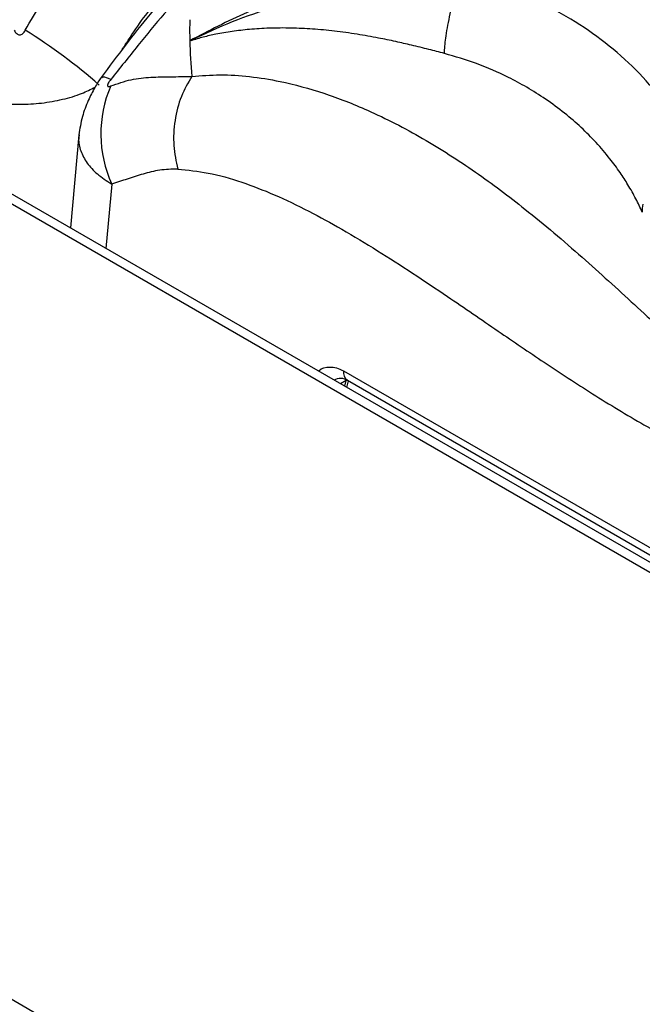
# Model space of a CAD drawing. Units: millimetres. Extents: x 5 to 415, y 5 to 292.
# Drawn here: x 331 to 338, y 223 to 234 of the extents above; entities that cross this region are included whole.
import ezdxf

# ---------------------------------------------------------------- set-up
doc = ezdxf.new("R2010")
doc.units = ezdxf.units.MM

msp = doc.modelspace()

# ---------------------------------------------------------------- linework, layer by layer
at = {"color": 8, "linetype": 'Continuous', "lineweight": 25}
for p, q in [((347.7236, 221.9442), (294.9395, 252.4159)), ((331.8683, 231.9612), (331.8035, 231.2474)), ((334.4707, 229.7798), (334.4083, 229.7437)), ((334.4555, 229.7164), (334.4707, 229.7798)), ((334.4707, 229.7798), (334.4802, 229.7853))]:
    msp.add_line(p, q, dxfattribs=at)
at = {"color": 7, "linetype": 'Continuous', "lineweight": 25}
for p, q in [((347.781, 222.0238), (295.1061, 252.4324)), ((358.0016, 207.1801), (287.2909, 248.0005)), ((332.7344, 233.5531), (332.751, 233.5601)), ((332.751, 233.5601), (332.7495, 233.5524)), ((331.504, 232.5071), (331.4102, 231.4745)), ((334.4406, 229.8876), (345.0188, 223.7809)), ((334.4777, 229.7036), (334.4951, 229.7765)), ((334.4836, 229.7832), (345.0618, 223.6765))]:
    msp.add_line(p, q, dxfattribs=at)
for centre, radius, start, end in [((337.9963, 233.6697), 5.2632, 178.73099, 181.26898), ((327.6254, 228.3868), 6.2199, 48.71155, 58.13646), ((338.016, 233.6704), 5.283, 181.2717, 185.58548), ((333.0958, 232.5185), 1.3481, 156.75851, 204.41756), ((337.9736, 231.6808), 0.2188, 164.46906, 188.16781)]:
    msp.add_arc(centre, radius, start, end, dxfattribs=at)
at = {"color": 8, "linetype": 'Continuous', "lineweight": 25}
msp.add_arc((334.5467, 229.8702), 0.1075, 170.68523, 234.04123, dxfattribs=at)
at = {"color": 7, "linetype": 'Continuous', "lineweight": 25}
for points, knots in [([(330.9089, 233.6694), (330.9683, 233.7738), (331.0853, 233.9795), (331.3022, 234.2528), (331.5264, 234.511), (331.6663, 234.6855), (331.7365, 234.773)], [0, 0, 0, 0, 0.2562441, 0.5051454, 0.7519663, 1, 1, 1, 1]), ([(336.1506, 234.6598), (335.9107, 234.6142), (335.431, 234.5229), (334.724, 234.3467), (334.0339, 234.1326), (333.3618, 233.8785), (332.9438, 233.6618), (332.7343, 233.5532)], [0, 0, 0, 0, 0.2004945, 0.4009545, 0.6004983, 0.799741, 1, 1, 1, 1]), ([(335.7512, 234.2973), (335.7505, 234.2972), (335.7492, 234.2972), (335.7469, 234.297), (335.7436, 234.2967), (335.7376, 234.2962), (335.7269, 234.2953), (335.7078, 234.2936), (335.6737, 234.2906), (335.6128, 234.2851), (335.5041, 234.2747), (335.2142, 234.2441), (334.761, 234.1815), (334.2019, 234.071), (333.6813, 233.9319), (333.2001, 233.7694), (332.9002, 233.6297), (332.7509, 233.5602)], [0, 0, 0, 0, 0.0006778, 0.0012072, 0.0021527, 0.003841, 0.0068562, 0.0122411, 0.0218595, 0.0390431, 0.069755, 0.12469, 0.313926, 0.5029317, 0.6696382, 0.8354778, 1, 1, 1, 1]), ([(335.561, 233.4111), (335.5641, 233.4639), (335.5689, 233.5449), (335.593, 233.694), (335.6176, 233.8189), (335.6478, 233.949), (335.6915, 234.116), (335.7277, 234.2258), (335.7512, 234.2973)], [0, 0, 0, 0, 0.2398349, 0.3686034, 0.5000002, 0.6313969, 0.7601653, 1, 1, 1, 1]), ([(338.0466, 232.8054), (337.9552, 232.9219), (337.7733, 233.1541), (337.4396, 233.4631), (337.0678, 233.7379), (336.6582, 233.971), (336.2191, 234.164), (335.9077, 234.2527), (335.7516, 234.2972)], [0, 0, 0, 0, 0.167388, 0.3335571, 0.4999841, 0.6671601, 0.8331741, 1, 1, 1, 1]), ([(332.5804, 234.1701), (332.4839, 234.0634), (332.2911, 233.8498), (332.0185, 233.5045), (331.8403, 233.2646), (331.7504, 233.1436)], [0, 0, 0, 0, 0.3316012, 0.6630868, 1, 1, 1, 1]), ([(332.7581, 234.1832), (332.6543, 234.0738), (332.4459, 233.8543), (332.1573, 233.4966), (331.9582, 233.2481), (331.8571, 233.122)], [0, 0, 0, 0, 0.3281024, 0.6588073, 1, 1, 1, 1]), ([(330.785, 233.6694), (330.7892, 233.6619), (330.797, 233.6481), (330.8123, 233.6317), (330.8291, 233.6211), (330.8471, 233.6174), (330.8651, 233.6212), (330.8817, 233.6318), (330.8969, 233.6482), (330.9047, 233.662), (330.9089, 233.6694)], [0, 0, 0, 0, 0.1530743, 0.2845166, 0.3982467, 0.5010955, 0.6034242, 0.7163237, 0.8472064, 1, 1, 1, 1]), ([(335.561, 233.4111), (335.5033, 233.4262), (335.3822, 233.4579), (335.2016, 233.5024), (335.0145, 233.5451), (334.8126, 233.5868), (334.5851, 233.6269), (334.3409, 233.6607), (334.097, 233.6838), (333.8558, 233.6952), (333.6221, 233.6939), (333.4038, 233.6804), (333.206, 233.6573), (333.0356, 233.6275), (332.8848, 233.5947), (332.7943, 233.5664), (332.7495, 233.5524)], [0, 0, 0, 0, 0.0590159, 0.1239143, 0.182782, 0.2480984, 0.3282617, 0.4139594, 0.4983501, 0.5814578, 0.6680208, 0.7490769, 0.8210262, 0.8904748, 0.9457802, 1, 1, 1, 1]), ([(337.757, 231.6497), (337.7338, 231.6993), (337.6855, 231.8027), (337.6023, 231.9492), (337.5066, 232.0976), (337.3909, 232.2549), (337.2477, 232.4229), (337.0794, 232.5922), (336.8925, 232.7539), (336.6906, 232.9031), (336.4811, 233.035), (336.228, 233.1709), (335.9256, 233.304), (335.681, 233.3759), (335.561, 233.4111)], [0, 0, 0, 0, 0.0601082, 0.125444, 0.1832349, 0.2508365, 0.3343647, 0.4168523, 0.5005183, 0.5899476, 0.6733616, 0.7507547, 0.8776754, 1, 1, 1, 1]), ([(332.7581, 233.1562), (332.8619, 233.1646), (333.0707, 233.1816), (333.3996, 233.1598), (333.784, 233.0985), (334.223, 232.9787), (334.755, 232.7709), (335.3214, 232.479), (335.9058, 232.104), (336.4984, 231.6582), (337.0874, 231.1569), (337.6742, 230.6194), (338.2346, 230.1035), (338.7871, 229.6187), (339.1501, 229.3405), (339.3337, 229.1997)], [0, 0, 0, 0, 0.04442197, 0.08932208, 0.13473336, 0.19934316, 0.26412837, 0.34773407, 0.43070143, 0.51210261, 0.61109372, 0.70662722, 0.80233836, 0.90000564, 1, 1, 1, 1]), ([(331.7504, 233.1436), (331.739, 233.1272), (331.7161, 233.0944), (331.6662, 233.0101), (331.6011, 232.8797), (331.533, 232.6998), (331.5142, 232.575), (331.504, 232.507)], [0, 0, 0, 0, 0.1048921, 0.2096642, 0.4314942, 0.690375, 1, 1, 1, 1]), ([(331.8571, 233.122), (331.8518, 233.1152), (331.8421, 233.1025), (331.8305, 233.0838), (331.8231, 233.0679), (331.8205, 233.0553), (331.8232, 233.0472), (331.8306, 233.0439), (331.8421, 233.0448), (331.8519, 233.0485), (331.8571, 233.0505)], [0, 0, 0, 0, 0.1530743, 0.2845166, 0.3982467, 0.5010955, 0.6034242, 0.7163237, 0.8472064, 1, 1, 1, 1]), ([(331.8571, 233.0505), (331.9329, 233.0768), (332.0822, 233.1288), (332.3025, 233.1498), (332.5206, 233.1526), (332.6788, 233.155), (332.7581, 233.1562)], [0, 0, 0, 0, 0.2562441, 0.5051454, 0.7519663, 1, 1, 1, 1]), ([(332.7581, 233.1562), (332.7158, 233.0843), (332.6296, 232.9377), (332.5624, 232.6696), (332.5459, 232.3895), (332.5829, 232.2135), (332.6011, 232.1272)], [0, 0, 0, 0, 0.2452105, 0.5, 0.7547895, 1, 1, 1, 1]), ([(332.6011, 232.1272), (332.5336, 232.1256), (332.3998, 232.1224), (332.2162, 232.0749), (332.0414, 232.0171), (331.9257, 231.9798), (331.8683, 231.9612)], [0, 0, 0, 0, 0.25701529, 0.50961949, 0.75692893, 1, 1, 1, 1]), ([(332.6011, 232.1272), (332.7128, 232.1164), (332.9447, 232.0942), (333.3048, 231.9901), (333.6791, 231.8449), (334.0498, 231.6673), (334.4331, 231.457), (334.8159, 231.2264), (335.2074, 230.9741), (335.6532, 230.675), (336.1402, 230.3402), (336.6756, 229.9754), (337.2148, 229.6226), (337.7688, 229.2876), (338.3353, 228.9792), (338.7102, 228.8085), (338.9004, 228.7218)], [0, 0, 0, 0, 0.0557808, 0.11581562, 0.17253932, 0.23360516, 0.29089627, 0.35369549, 0.41498767, 0.47695792, 0.56617342, 0.64748992, 0.73240416, 0.82267662, 0.91000618, 1, 1, 1, 1]), ([(334.3365, 229.7893), (334.3609, 229.7987), (334.4131, 229.8187), (334.4592, 229.7955), (334.4836, 229.7831)], [0, 0, 0, 0, 0.4690941, 1, 1, 1, 1])]:
    msp.add_open_spline(points, degree=3, knots=knots, dxfattribs=at)
at = {"color": 8, "linetype": 'Continuous', "lineweight": 25}
for points, knots in [([(331.9833, 233.4539), (332.0055, 233.4885), (332.0827, 233.6085), (332.2208, 233.8118), (332.3477, 233.9656), (332.4116, 234.0431)], [0, 0, 0, 0, 0.1672363, 0.5800141, 1, 1, 1, 1]), ([(329.9643, 233.0604), (330.0276, 233.0276), (330.151, 232.9638), (330.3723, 232.8974), (330.6058, 232.8563), (330.8488, 232.8429), (331.0914, 232.8567), (331.3232, 232.8981), (331.5267, 232.9582), (331.6353, 233.0138), (331.6838, 233.0386)], [0, 0, 0, 0, 0.1335058, 0.2600393, 0.3895161, 0.5169531, 0.6432133, 0.7719702, 0.8982837, 1, 1, 1, 1]), ([(331.8571, 233.122), (331.8243, 233.1352), (331.7688, 233.1575), (331.7604, 233.1441), (331.757, 233.1387)], [0, 0, 0, 0, 0.5908518, 1, 1, 1, 1]), ([(331.5088, 232.5076), (331.5062, 232.4943), (331.4944, 232.435), (331.5205, 232.328), (331.5884, 232.1945), (331.7029, 232.0679), (331.8122, 231.9974), (331.8683, 231.9612)], [0, 0, 0, 0, 0.06650567, 0.29572077, 0.52946845, 0.75878035, 1, 1, 1, 1]), ([(334.1641, 229.8847), (334.1652, 229.8862), (334.1942, 229.9233), (334.2668, 229.9342), (334.3624, 229.9259), (334.4144, 229.9004), (334.4406, 229.8876)], [0, 0, 0, 0, 0.019633, 0.501428, 0.7485613, 1, 1, 1, 1])]:
    msp.add_open_spline(points, degree=3, knots=knots, dxfattribs=at)

doc.saveas('drawing.dxf')
